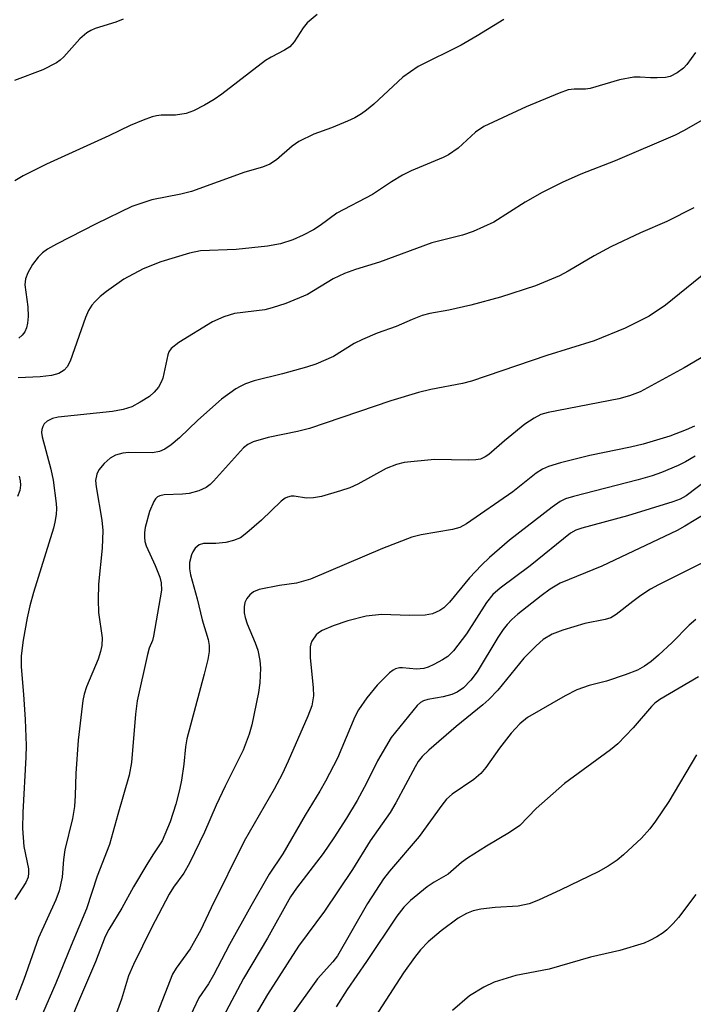
# Model space of a CAD drawing. Units: inches. Extents: x 1309760 to 1315760, y 497449 to 501450.
# Drawn here: x 1310486 to 1310608, y 498345 to 498522 of the extents above; entities that cross this region are included whole.
import ezdxf

# ---------------------------------------------------------------- set-up
doc = ezdxf.new("R2010")
doc.units = ezdxf.units.IN
doc.header["$MEASUREMENT"] = 0
doc.layers.add('Undefined', color=1, linetype='Continuous')

msp = doc.modelspace()

# ---------------------------------------------------------------- linework, layer by layer
at = {"layer": 'Undefined'}
for points, elevation in [([(1310504.91, 498521.99), (1310503.62, 498521.42), (1310499.89, 498520.31), (1310499.1, 498519.95), (1310498.4, 498519.5), (1310497.09, 498518.45), (1310494.22, 498515.2), (1310493.59, 498514.61), (1310492.92, 498514.14), (1310490.45, 498512.86), (1310485.36, 498510.96)], 302), ([(1310539.81, 498522.79), (1310538.01, 498521.29), (1310537.28, 498520.38), (1310535.68, 498517.87), (1310534.93, 498517.01), (1310533.96, 498516.38), (1310531.56, 498515.16), (1310530.54, 498514.56), (1310522.68, 498508.47), (1310521.28, 498507.5), (1310519.57, 498506.51), (1310517.56, 498505.47), (1310516.25, 498505.02), (1310514.34, 498504.7), (1310511.75, 498504.68), (1310510.92, 498504.59), (1310510.11, 498504.39), (1310508.52, 498503.8), (1310506.17, 498502.83), (1310502.35, 498501.01), (1310491.12, 498495.89), (1310486.93, 498493.79), (1310485.44, 498492.9)], 300)]:
    msp.add_lwpolyline(points, dxfattribs=dict(at, elevation=elevation))
for points in [[(1310573.41, 498521.9, 298), (1310568.64, 498518.98, 298), (1310565.74, 498517.3, 298), (1310558, 498513.48, 298), (1310555.22, 498511.51, 298), (1310549.99, 498506.69, 298), (1310548.72, 498505.62, 298), (1310547.8, 498504.96, 298), (1310546.57, 498504.21, 298), (1310545.29, 498503.6, 298), (1310542.42, 498502.41, 298), (1310539.2, 498501.28, 298), (1310536.53, 498499.97, 298), (1310535.33, 498499.15, 298), (1310532.52, 498496.65, 298), (1310531.33, 498495.88, 298), (1310530, 498495.37, 298), (1310526.81, 498494.46, 298), (1310517.18, 498490.95, 298), (1310515.28, 498490.48, 298), (1310510.08, 498489.48, 298), (1310506.49, 498488.29, 298), (1310500.05, 498485.18, 298), (1310492.89, 498481.49, 298), (1310491.32, 498480.63, 298), (1310490.42, 498479.97, 298), (1310489.63, 498479.19, 298), (1310488.61, 498477.82, 298), (1310487.73, 498476.33, 298), (1310487.32, 498475.29, 298), (1310487.24, 498474.22, 298), (1310487.78, 498470.22, 298), (1310487.79, 498468.48, 298), (1310487.68, 498467.32, 298), (1310487.5, 498466.48, 298), (1310487.19, 498465.77, 298), (1310486.75, 498465.14, 298), (1310486.14, 498464.59, 298)], [(1310607.89, 498515.97, 296), (1310606.34, 498513.82, 296), (1310605.77, 498513.16, 296), (1310604.62, 498512.29, 296), (1310603.34, 498511.65, 296), (1310602.49, 498511.48, 296), (1310601.01, 498511.39, 296), (1310599.82, 498511.4, 296), (1310597.94, 498511.56, 296), (1310596.81, 498511.51, 296), (1310594.24, 498511.03, 296), (1310588.94, 498509.52, 296), (1310588.08, 498509.4, 296), (1310586.04, 498509.37, 296), (1310585.01, 498509.24, 296), (1310583.37, 498508.67, 296), (1310577.42, 498506.21, 296), (1310569.79, 498502.67, 296), (1310568.32, 498501.65, 296), (1310565.18, 498498.75, 296), (1310563.47, 498497.59, 296), (1310562.48, 498497.09, 296), (1310556.72, 498494.68, 296), (1310555.17, 498493.94, 296), (1310553.18, 498492.73, 296), (1310549.75, 498490.46, 296), (1310543.37, 498487.09, 296), (1310540.36, 498484.87, 296), (1310539.14, 498484.07, 296), (1310537.32, 498483.1, 296), (1310535.47, 498482.29, 296), (1310533.23, 498481.59, 296), (1310530.88, 498481.17, 296), (1310525.26, 498480.53, 296), (1310518.81, 498480.28, 296), (1310516.85, 498479.9, 296), (1310511.7, 498478.31, 296), (1310508.51, 498477.07, 296), (1310505.06, 498475.21, 296), (1310501.91, 498472.97, 296), (1310500.79, 498472.07, 296), (1310499.8, 498471.14, 296), (1310499.26, 498470.52, 296), (1310498.67, 498469.58, 296), (1310498.14, 498468.3, 296), (1310495.37, 498460.48, 296), (1310494.84, 498459.45, 296), (1310494.27, 498458.86, 296), (1310493.36, 498458.27, 296), (1310491.99, 498457.9, 296), (1310489.98, 498457.66, 296), (1310486.02, 498457.45, 296)], [(1310609.22, 498503.88, 294), (1310605.75, 498501.87, 294), (1310604.26, 498501.1, 294), (1310593.47, 498496.51, 294), (1310587.29, 498494.1, 294), (1310583.91, 498492.57, 294), (1310580.33, 498490.77, 294), (1310577.25, 498489.08, 294), (1310571.63, 498485.49, 294), (1310567.9, 498483.79, 294), (1310565.99, 498483.1, 294), (1310560.43, 498481.73, 294), (1310551.01, 498478.25, 294), (1310546.69, 498476.96, 294), (1310544.75, 498476.26, 294), (1310542.69, 498475.3, 294), (1310538.07, 498472.46, 294), (1310534.16, 498470.85, 294), (1310531.72, 498470.06, 294), (1310530.39, 498469.7, 294), (1310524.93, 498469.04, 294), (1310523.05, 498468.42, 294), (1310520.96, 498467.55, 294), (1310514.92, 498463.8, 294), (1310513.58, 498462.76, 294), (1310513.14, 498462.13, 294), (1310512.94, 498461.62, 294), (1310512.05, 498457.42, 294), (1310511.77, 498456.67, 294), (1310511.25, 498455.77, 294), (1310510.52, 498454.88, 294), (1310509.65, 498454.14, 294), (1310507.96, 498453.08, 294), (1310506.47, 498452.28, 294), (1310504.89, 498451.76, 294), (1310503, 498451.39, 294), (1310493.22, 498450.42, 294), (1310492.17, 498450.18, 294), (1310491.25, 498449.7, 294), (1310490.7, 498449.18, 294), (1310490.43, 498448.74, 294), (1310490.27, 498448.21, 294), (1310490.22, 498447.65, 294), (1310490.36, 498446.84, 294), (1310491.87, 498441.04, 294), (1310492.32, 498439.04, 294), (1310492.86, 498434.88, 294), (1310492.91, 498433.98, 294), (1310492.83, 498432.89, 294), (1310492.63, 498431.54, 294), (1310492.35, 498430.42, 294), (1310488.79, 498418.85, 294), (1310488.14, 498416.48, 294), (1310487.65, 498414.31, 294), (1310486.92, 498410.31, 294), (1310486.53, 498407.48, 294), (1310486.55, 498405.53, 294), (1310487, 498400.51, 294), (1310487.29, 498396.02, 294), (1310487.45, 498391.36, 294), (1310487.4, 498389.24, 294), (1310486.86, 498379.31, 294), (1310486.79, 498376.43, 294), (1310487.06, 498373.2, 294), (1310487.87, 498369.19, 294), (1310487.9, 498368.44, 294), (1310487.81, 498367.71, 294), (1310487.37, 498366.75, 294), (1310485.43, 498363.65, 294)], [(1310607.59, 498488.04, 292), (1310602.77, 498485.56, 292), (1310597.99, 498483.53, 292), (1310592.69, 498481.02, 292), (1310589.67, 498479.43, 292), (1310584.96, 498476.64, 292), (1310583.41, 498475.84, 292), (1310579.09, 498474.01, 292), (1310572.8, 498471.99, 292), (1310567.49, 498470.51, 292), (1310563.5, 498469.64, 292), (1310560.07, 498469.02, 292), (1310558.71, 498468.66, 292), (1310556.92, 498467.98, 292), (1310554.02, 498466.73, 292), (1310550.59, 498465.52, 292), (1310548, 498464.39, 292), (1310546.48, 498463.62, 292), (1310542.75, 498461.31, 292), (1310539.59, 498459.95, 292), (1310537.92, 498459.4, 292), (1310533.6, 498458.17, 292), (1310528.49, 498456.92, 292), (1310526.91, 498456.4, 292), (1310525.94, 498455.94, 292), (1310525.19, 498455.49, 292), (1310522.59, 498453.61, 292), (1310518.35, 498449.88, 292), (1310515.07, 498446.68, 292), (1310513.56, 498445.42, 292), (1310512.43, 498444.62, 292), (1310511.46, 498444.22, 292), (1310510.17, 498443.98, 292), (1310505.94, 498444.03, 292), (1310504.84, 498443.94, 292), (1310503.55, 498443.58, 292), (1310502.59, 498443.03, 292), (1310501.5, 498442.04, 292), (1310500.55, 498440.93, 292), (1310500.18, 498440.16, 292), (1310499.95, 498439.02, 292), (1310500.03, 498437.88, 292), (1310501.08, 498431.88, 292), (1310501.28, 498429.99, 292), (1310501.13, 498426.84, 292), (1310500.49, 498420.36, 292), (1310500.4, 498417.54, 292), (1310500.48, 498415.29, 292), (1310501.11, 498410.72, 292), (1310501.08, 498409.36, 292), (1310500.85, 498408.25, 292), (1310500.41, 498406.86, 292), (1310498.31, 498401.91, 292), (1310497.88, 498400.56, 292), (1310497.64, 498399.45, 292), (1310496.84, 498392.34, 292), (1310496.41, 498386.3, 292), (1310496.29, 498382.35, 292), (1310496.15, 498380.41, 292), (1310495.77, 498378.25, 292), (1310494.41, 498372.6, 292), (1310494.17, 498370.85, 292), (1310493.92, 498367.67, 292), (1310493.38, 498365.22, 292), (1310492.78, 498363.62, 292), (1310489.68, 498356.76, 292), (1310487.06, 498349.31, 292), (1310485.59, 498345.58, 292)], [(1310610.04, 498476.63, 290), (1310602.52, 498470.51, 290), (1310599.57, 498468.56, 290), (1310595.26, 498466.38, 290), (1310589.64, 498464.11, 290), (1310581.14, 498461.51, 290), (1310567.6, 498456.87, 290), (1310565.95, 498456.43, 290), (1310560.28, 498455.35, 290), (1310558.07, 498454.83, 290), (1310553.08, 498453.33, 290), (1310538.43, 498448.34, 290), (1310536.27, 498447.82, 290), (1310531.02, 498446.73, 290), (1310528.33, 498445.94, 290), (1310527.36, 498445.49, 290), (1310526.55, 498444.86, 290), (1310521.16, 498438.87, 290), (1310520.55, 498438.27, 290), (1310519.86, 498437.77, 290), (1310518.5, 498437.18, 290), (1310516.79, 498436.68, 290), (1310515.6, 498436.55, 290), (1310512.32, 498436.41, 290), (1310511.5, 498436.24, 290), (1310511.11, 498436.05, 290), (1310510.75, 498435.69, 290), (1310510.46, 498435.25, 290), (1310509.67, 498433.43, 290), (1310508.88, 498430.53, 290), (1310508.74, 498429.65, 290), (1310508.73, 498428.85, 290), (1310508.82, 498428.06, 290), (1310509.06, 498427.24, 290), (1310510.67, 498423.72, 290), (1310511.51, 498421.63, 290), (1310511.75, 498420.59, 290), (1310511.79, 498419.28, 290), (1310510.39, 498411.04, 290), (1310510.19, 498410.26, 290), (1310509.59, 498408.84, 290), (1310509.27, 498407.72, 290), (1310507.43, 498399.37, 290), (1310507.13, 498397.01, 290), (1310506.42, 498388.29, 290), (1310506.02, 498386.05, 290), (1310503.93, 498378.94, 290), (1310502.44, 498373.55, 290), (1310500.24, 498367.86, 290), (1310498.31, 498361.98, 290), (1310495.53, 498355.42, 290), (1310492.78, 498348.64, 290), (1310489.18, 498340.33, 290)], [(1310609.65, 498461.49, 288), (1310605.86, 498459.28, 288), (1310597.92, 498454.97, 288), (1310596.01, 498454.22, 288), (1310594.09, 498453.69, 288), (1310581.39, 498451.24, 288), (1310580.07, 498450.87, 288), (1310578.84, 498450.24, 288), (1310577.19, 498449.16, 288), (1310573.52, 498446.17, 288), (1310570.72, 498443.7, 288), (1310570.06, 498443.24, 288), (1310569.19, 498442.85, 288), (1310568.4, 498442.71, 288), (1310567.04, 498442.64, 288), (1310560.96, 498442.76, 288), (1310555.48, 498442.24, 288), (1310554.1, 498441.86, 288), (1310552.24, 498441.14, 288), (1310547.16, 498438.34, 288), (1310545.69, 498437.68, 288), (1310544.03, 498437.13, 288), (1310540.6, 498436.16, 288), (1310539.16, 498435.87, 288), (1310537.92, 498435.86, 288), (1310535.68, 498436.19, 288), (1310535.17, 498436.18, 288), (1310534.5, 498436.03, 288), (1310534.05, 498435.82, 288), (1310533.37, 498435.32, 288), (1310529.82, 498431.9, 288), (1310527.19, 498429.58, 288), (1310526.02, 498428.73, 288), (1310524.75, 498428.22, 288), (1310523.36, 498427.89, 288), (1310521.58, 498427.7, 288), (1310519.39, 498427.68, 288), (1310518.59, 498427.46, 288), (1310517.88, 498426.82, 288), (1310517.47, 498426.19, 288), (1310517.23, 498425.65, 288), (1310516.86, 498424.24, 288), (1310516.86, 498423.12, 288), (1310517.05, 498422.06, 288), (1310518.25, 498417.73, 288), (1310519.12, 498413.93, 288), (1310520.18, 498410.4, 288), (1310520.36, 498409.35, 288), (1310520.38, 498408.27, 288), (1310520.12, 498406.81, 288), (1310519.49, 498404.19, 288), (1310516.36, 498392.53, 288), (1310516.12, 498391.1, 288), (1310515.81, 498388.01, 288), (1310515.38, 498385.1, 288), (1310515.05, 498383.37, 288), (1310514.39, 498380.82, 288), (1310513.39, 498377.62, 288), (1310511.96, 498374.24, 288), (1310510.25, 498371.72, 288), (1310509.17, 498369.97, 288), (1310506.78, 498365.92, 288), (1310504.69, 498362.08, 288), (1310502.35, 498358.27, 288), (1310501.67, 498356.99, 288), (1310499.95, 498352.48, 288), (1310496.67, 498344.92, 288), (1310491.5, 498332.26, 288)], [(1310607.71, 498448.8, 286), (1310606.2, 498448.11, 286), (1310603.3, 498446.99, 286), (1310598.49, 498445.57, 286), (1310596.18, 498445, 286), (1310588.9, 498443.5, 286), (1310583.62, 498442.2, 286), (1310581.43, 498441.52, 286), (1310580.39, 498441.05, 286), (1310579.24, 498440.32, 286), (1310575.02, 498436.99, 286), (1310566.7, 498431.21, 286), (1310565.49, 498430.56, 286), (1310564.15, 498430.18, 286), (1310558.52, 498429.23, 286), (1310556.86, 498428.85, 286), (1310551.55, 498426.8, 286), (1310538.65, 498421.26, 286), (1310536.09, 498420.57, 286), (1310533.05, 498420.12, 286), (1310529.38, 498419.41, 286), (1310528.35, 498419.02, 286), (1310527.68, 498418.48, 286), (1310527.14, 498417.81, 286), (1310526.8, 498417.07, 286), (1310526.68, 498416.3, 286), (1310526.7, 498415.24, 286), (1310526.87, 498414.37, 286), (1310527.21, 498413.23, 286), (1310528.65, 498409.81, 286), (1310529.12, 498408.51, 286), (1310529.51, 498406.63, 286), (1310529.61, 498405.24, 286), (1310529.48, 498402.62, 286), (1310529.28, 498400.88, 286), (1310528.07, 498395.1, 286), (1310527.61, 498393.42, 286), (1310526.48, 498390.53, 286), (1310523.28, 498384.07, 286), (1310521.67, 498380.62, 286), (1310519.56, 498375.78, 286), (1310516.82, 498370.2, 286), (1310515.83, 498368.38, 286), (1310513.98, 498365.9, 286), (1310513.21, 498364.63, 286), (1310510, 498358.56, 286), (1310506.76, 498351.98, 286), (1310505.89, 498349.93, 286), (1310504.59, 498345.72, 286), (1310503.21, 498341.98, 286)], [(1310607.86, 498443.36, 284), (1310606.1, 498442.34, 284), (1310604.77, 498441.71, 284), (1310601.77, 498440.43, 284), (1310600.11, 498439.86, 284), (1310597.59, 498439.14, 284), (1310585.93, 498436.15, 284), (1310584.53, 498435.71, 284), (1310583.54, 498435.22, 284), (1310582.09, 498434.19, 284), (1310574.46, 498428.31, 284), (1310570.85, 498425.17, 284), (1310569.39, 498423.77, 284), (1310567.25, 498421.48, 284), (1310563.61, 498417.13, 284), (1310562.59, 498416.12, 284), (1310561.91, 498415.61, 284), (1310560.6, 498415.03, 284), (1310559.24, 498414.77, 284), (1310556.45, 498414.73, 284), (1310551.38, 498414.93, 284), (1310548.61, 498414.63, 284), (1310545.36, 498413.79, 284), (1310542.68, 498412.9, 284), (1310540.73, 498412.03, 284), (1310540.07, 498411.6, 284), (1310539.67, 498411.23, 284), (1310538.87, 498410.14, 284), (1310538.66, 498409.65, 284), (1310538.55, 498409.13, 284), (1310538.57, 498407.19, 284), (1310539.11, 498401.73, 284), (1310539.16, 498400.3, 284), (1310538.85, 498398.5, 284), (1310538.13, 498396.61, 284), (1310534.58, 498388.52, 284), (1310533.5, 498386.2, 284), (1310532.06, 498383.48, 284), (1310526.66, 498374.17, 284), (1310520.72, 498362.14, 284), (1310518.82, 498358.07, 284), (1310516.95, 498354.78, 284), (1310514.46, 498351.33, 284), (1310513.8, 498350.23, 284), (1310511.04, 498343.19, 284)], [(1310486.2, 498439.77, 296), (1310486.39, 498438.92, 296), (1310486.46, 498438.15, 296), (1310486.32, 498437.2, 296), (1310485.89, 498436.15, 296)], [(1310609.92, 498439.04, 282), (1310606.24, 498436.27, 282), (1310605.13, 498435.67, 282), (1310603.82, 498435.18, 282), (1310595.65, 498432.65, 282), (1310587.43, 498430.44, 282), (1310586.37, 498430.08, 282), (1310585.41, 498429.56, 282), (1310578.17, 498423.64, 282), (1310572.75, 498419.63, 282), (1310571.45, 498418.53, 282), (1310570.32, 498417.08, 282), (1310566.68, 498411.45, 282), (1310564.37, 498408.39, 282), (1310563.35, 498407.37, 282), (1310562.38, 498406.76, 282), (1310560.84, 498405.95, 282), (1310559.79, 498405.46, 282), (1310558.99, 498405.18, 282), (1310557.67, 498405.07, 282), (1310555.18, 498405.32, 282), (1310554.66, 498405.3, 282), (1310553.94, 498405.14, 282), (1310553.48, 498404.92, 282), (1310552.83, 498404.42, 282), (1310550.61, 498402.23, 282), (1310548.75, 498399.93, 282), (1310547.23, 498397.75, 282), (1310546.62, 498396.51, 282), (1310543.46, 498389.09, 282), (1310541.31, 498384.94, 282), (1310540.29, 498383.13, 282), (1310537.65, 498378.85, 282), (1310533.66, 498371.9, 282), (1310531.21, 498368.25, 282), (1310527.89, 498362.47, 282), (1310524.02, 498355.56, 282), (1310521.18, 498350.06, 282), (1310520.26, 498348.52, 282), (1310518.53, 498345.98, 282), (1310516.46, 498341.7, 282)], [(1310611.92, 498434.38, 280), (1310606, 498430.81, 280), (1310604.59, 498430.04, 280), (1310591.07, 498423.63, 280), (1310583.56, 498420.52, 280), (1310581.75, 498419.49, 280), (1310580.1, 498418.27, 280), (1310575.95, 498414.96, 280), (1310574.84, 498413.99, 280), (1310574.03, 498413.14, 280), (1310573.31, 498412.23, 280), (1310572.34, 498410.76, 280), (1310568.62, 498404.62, 280), (1310567.45, 498403.11, 280), (1310566.14, 498401.72, 280), (1310565.03, 498400.95, 280), (1310564.05, 498400.52, 280), (1310562.47, 498400.12, 280), (1310559.73, 498399.63, 280), (1310558.95, 498399.4, 280), (1310558.4, 498399.09, 280), (1310557.81, 498398.54, 280), (1310553.13, 498392.8, 280), (1310550.69, 498388.61, 280), (1310548.68, 498384.59, 280), (1310547.01, 498381.46, 280), (1310545.11, 498378.28, 280), (1310542.82, 498374.75, 280), (1310540.9, 498371.95, 280), (1310536.08, 498365.71, 280), (1310535.01, 498364.15, 280), (1310530.88, 498356.71, 280), (1310526.54, 498349.49, 280), (1310522.82, 498342.44, 280)], [(1310609.06, 498424.14, 278), (1310601.23, 498420.24, 278), (1310599.78, 498419.45, 278), (1310598.04, 498418.32, 278), (1310596.6, 498417.28, 278), (1310593.62, 498414.93, 278), (1310592.65, 498414.33, 278), (1310591.66, 498414.02, 278), (1310588, 498413.28, 278), (1310584.05, 498412.07, 278), (1310582.12, 498411.35, 278), (1310580.51, 498410.41, 278), (1310579.22, 498409.31, 278), (1310576.99, 498407.06, 278), (1310572.31, 498401.31, 278), (1310570.72, 498399.64, 278), (1310569.64, 498398.67, 278), (1310564.84, 498394.78, 278), (1310559.92, 498390.54, 278), (1310558.72, 498389.37, 278), (1310558.02, 498388.49, 278), (1310557.43, 498387.53, 278), (1310553.96, 498381.05, 278), (1310552.95, 498379.33, 278), (1310549.37, 498374.23, 278), (1310546.15, 498369.05, 278), (1310541.15, 498361.57, 278), (1310536.44, 498355.25, 278), (1310530.89, 498346.56, 278), (1310526.19, 498338.6, 278)], [(1310607.97, 498414.01, 276), (1310606.75, 498412.98, 276), (1310603.69, 498409.91, 276), (1310601.22, 498407.6, 276), (1310599.93, 498406.47, 276), (1310598.75, 498405.61, 276), (1310597.46, 498404.9, 276), (1310595.25, 498404.08, 276), (1310591.9, 498402.95, 276), (1310588.76, 498402.16, 276), (1310586.53, 498401.36, 276), (1310584.44, 498400.28, 276), (1310577.68, 498396.39, 276), (1310576.31, 498395.25, 276), (1310574.76, 498393.57, 276), (1310572.64, 498390.88, 276), (1310570.18, 498387.41, 276), (1310569.29, 498386.35, 276), (1310568, 498385.27, 276), (1310564.1, 498382.58, 276), (1310563.12, 498381.69, 276), (1310562.24, 498380.61, 276), (1310558.16, 498375, 276), (1310552.83, 498368.75, 276), (1310551.76, 498367.41, 276), (1310548.88, 498362.92, 276), (1310543.47, 498353.53, 276), (1310542.65, 498352.46, 276), (1310539.91, 498349.41, 276), (1310535.18, 498342.84, 276)], [(1310608.45, 498403.71, 274), (1310601.5, 498399.63, 274), (1310600.58, 498398.95, 274), (1310599.98, 498398.38, 274), (1310596.7, 498394.55, 274), (1310593.94, 498391.67, 274), (1310592.62, 498390.61, 274), (1310584.31, 498384.52, 274), (1310579.25, 498380.05, 274), (1310576.3, 498376.98, 274), (1310574.46, 498375.72, 274), (1310570.3, 498373.28, 274), (1310566.86, 498371.11, 274), (1310565.81, 498370.31, 274), (1310563.42, 498368.23, 274), (1310560.86, 498366.77, 274), (1310559.64, 498365.92, 274), (1310556.61, 498363.46, 274), (1310555.39, 498362.27, 274), (1310554.17, 498360.69, 274), (1310548.7, 498352.54, 274), (1310545.21, 498347.49, 274), (1310543.27, 498344.39, 274)], [(1310608.08, 498389.7, 272), (1310603.1, 498381.3, 272), (1310600.71, 498377.73, 272), (1310599.7, 498376.36, 272), (1310598.18, 498374.68, 272), (1310594.92, 498371.68, 272), (1310593.8, 498370.75, 272), (1310592.19, 498369.66, 272), (1310590.41, 498368.67, 272), (1310583.68, 498365.39, 272), (1310579.62, 498363.56, 272), (1310577.98, 498362.91, 272), (1310576, 498362.46, 272), (1310571.86, 498362.21, 272), (1310569.28, 498361.9, 272), (1310567.91, 498361.61, 272), (1310566.68, 498361.16, 272), (1310565.18, 498360.32, 272), (1310562.13, 498358.05, 272), (1310559.8, 498356.08, 272), (1310558.4, 498354.61, 272), (1310557.33, 498353.25, 272), (1310555.37, 498350.46, 272), (1310547.69, 498338.64, 272)], [(1310607.98, 498364.59, 270), (1310604.82, 498360.45, 270), (1310603.89, 498359.37, 270), (1310602.73, 498358.2, 270), (1310602.09, 498357.68, 270), (1310600.92, 498356.94, 270), (1310599.71, 498356.27, 270), (1310598.67, 498355.83, 270), (1310594.26, 498354.51, 270), (1310589, 498353.3, 270), (1310581.54, 498351.13, 270), (1310575.6, 498349.99, 270), (1310571.7, 498348.8, 270), (1310569.83, 498347.88, 270), (1310567.26, 498346.34, 270), (1310564.15, 498343.73, 270)]]:
    msp.add_polyline3d(points, dxfattribs=at)

doc.saveas('drawing.dxf')
